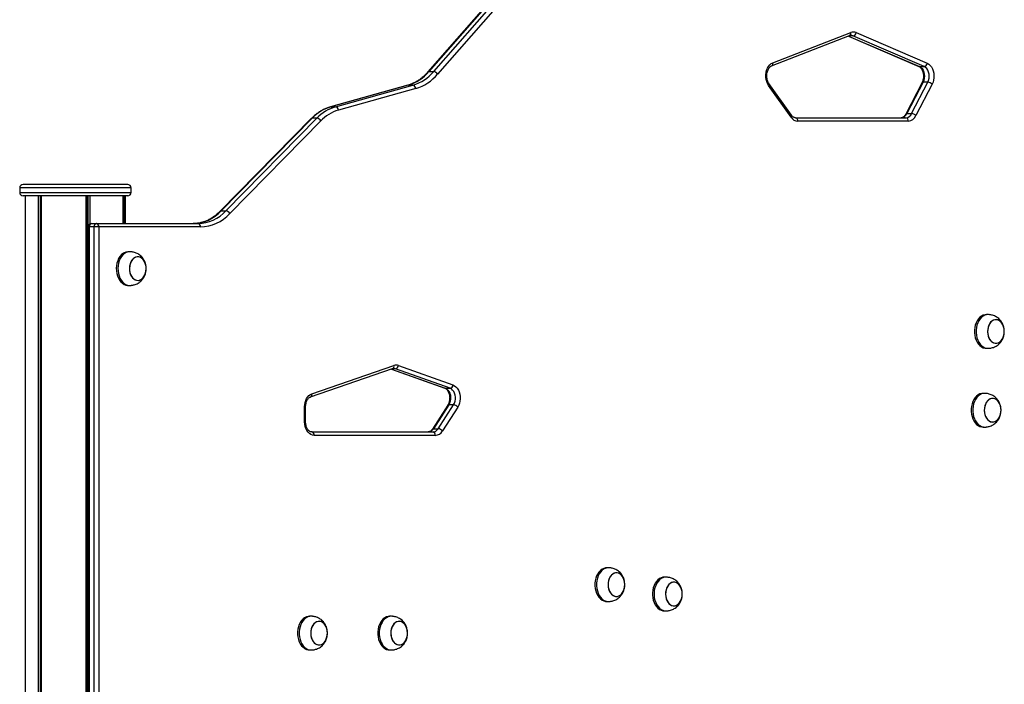
# Model space of a CAD drawing. Units: millimetres. Extents: x 986 to 9429, y 939 to 13262.
# Drawn here: x 2832 to 3707, y 12168 to 12759 of the extents above; entities that cross this region are included whole.
import ezdxf

# ---------------------------------------------------------------- set-up
doc = ezdxf.new("R2010")
doc.units = ezdxf.units.MM
doc.header["$LTSCALE"] = 200

msp = doc.modelspace()

# ---------------------------------------------------------------- linework, layer by layer
at = {"color": 7, "linetype": 'Continuous', "lineweight": 25}
for p, q in [((3256.68, 12782.59), (3194.97, 12712.19)), ((3257.61, 12782.95), (3195.89, 12712.55)), ((3200.14, 12712.55), (3261.85, 12782.95)), ((3265.3, 12780.61), (3203.59, 12710.21)), ((3501.6, 12720.28), (3570.87, 12747.24)), ((3575.59, 12747.15), (3638.91, 12719.85)), ((3500.56, 12717.49), (3569.84, 12744.45)), ((3568.83, 12744.06), (3631.36, 12717.1)), ((3636.17, 12716.98), (3572.86, 12744.28)), ((3195.89, 12712.55), (3200.14, 12712.55)), ((3631.93, 12716.98), (3636.17, 12716.98)), ((3518.15, 12673.71), (3498.18, 12701.96)), ((3634.26, 12702.67), (3619.83, 12674.76)), ((3635.21, 12703.06), (3620.78, 12675.15)), ((3625.02, 12675.15), (3639.46, 12703.06)), ((3639.46, 12703.06), (3635.21, 12703.06)), ((3177.06, 12700.33), (3108.23, 12681.15)), ((3177.46, 12700.38), (3108.62, 12681.21)), ((3112.86, 12681.21), (3181.7, 12700.38)), ((3184.23, 12697.44), (3115.4, 12678.26)), ((3181.7, 12700.38), (3177.46, 12700.38)), ((3517.82, 12671.98), (3497.85, 12700.23)), ((3643.29, 12701.29), (3628.86, 12673.38)), ((3108.62, 12681.21), (3112.86, 12681.21)), ((3091.15, 12670.71), (3010.26, 12588.43)), ((3092.05, 12671.05), (3011.16, 12588.76)), ((3015.4, 12588.76), (3096.29, 12671.05)), ((3099.65, 12668.61), (3018.76, 12586.33)), ((3096.29, 12671.05), (3092.05, 12671.05)), ((3521.7, 12671.47), (3619.89, 12671.47)), ((3622.01, 12668.47), (3523.82, 12668.47)), ((3620.78, 12675.15), (3625.02, 12675.15)), ((2832.04, 12609.09), (2832.04, 12605.09)), ((2928.04, 12612.09), (2835.04, 12612.09)), ((2931.04, 12605.09), (2931.04, 12609.09)), ((2928.04, 12602.09), (2835.04, 12602.09)), ((2837.04, 12602.09), (2837.04, 11084.09)), ((2923.9, 12577.47), (2923.9, 12602.09)), ((2926.04, 12577.47), (2926.04, 12602.09)), ((3011.16, 12588.76), (3015.4, 12588.76)), ((2893.04, 12574.47), (2893.04, 11097.09)), ((2898.16, 12574.47), (2893.92, 12574.47)), ((2893.92, 12574.47), (2893.92, 11097.09)), ((2896.04, 12577.47), (2900.28, 12577.47)), ((2898.16, 11097.09), (2898.16, 12574.47)), ((2902.4, 12574.47), (2898.16, 12574.47)), ((2900.28, 12577.47), (2990.63, 12577.47)), ((2902.4, 12574.47), (2902.4, 11097.09)), ((2992.75, 12574.47), (2902.4, 12574.47)), ((2929.98, 12552.47), (2928.57, 12552.47)), ((2928.57, 12522.47), (2929.98, 12522.47)), ((3692.9, 12496.62), (3691.48, 12496.62)), ((3691.48, 12466.62), (3692.9, 12466.62)), ((3090.67, 12423.44), (3163.6, 12448.56)), ((3091.82, 12426.28), (3164.74, 12451.4)), ((3162.49, 12448.18), (3209.9, 12431.26)), ((3214.63, 12431.17), (3166.19, 12448.47)), ((3168.83, 12451.38), (3217.27, 12434.08)), ((3210.39, 12431.17), (3214.63, 12431.17)), ((3690, 12426.62), (3688.58, 12426.62)), ((3085.34, 12401.28), (3085.34, 12414.62)), ((3086.22, 12401.28), (3086.22, 12414.62)), ((3212.58, 12415.98), (3198.92, 12394.82)), ((3213.53, 12416.38), (3199.88, 12395.22)), ((3204.12, 12395.22), (3217.78, 12416.38)), ((3221.46, 12414.36), (3207.81, 12393.19)), ((3217.78, 12416.38), (3213.53, 12416.38)), ((3688.58, 12396.62), (3690, 12396.62)), ((3091.7, 12392.28), (3199.42, 12392.28)), ((3201.54, 12389.28), (3093.82, 12389.28)), ((3199.88, 12395.22), (3204.12, 12395.22)), ((3355.51, 12271.66), (3354.09, 12271.66)), ((3406.6, 12263.3), (3405.19, 12263.3)), ((3354.09, 12241.66), (3355.51, 12241.66)), ((3405.19, 12233.3), (3406.6, 12233.3)), ((3091.14, 12228.57), (3089.72, 12228.57)), ((3162.36, 12228.57), (3160.94, 12228.57)), ((3089.72, 12198.57), (3091.14, 12198.57)), ((3160.94, 12198.57), (3162.36, 12198.57))]:
    msp.add_line(p, q, dxfattribs=at)
at = {"color": 8, "linetype": 'Continuous', "lineweight": 25}
for p, q in [((3568.99, 12744.12), (3631.93, 12716.98)), ((3572.86, 12744.28), (3569.41, 12744.28)), ((3177.46, 12700.38), (3177.06, 12700.33)), ((3108.62, 12681.21), (3108.23, 12681.15)), ((2931.04, 12609.09), (2832.04, 12609.09)), ((2832.04, 12605.09), (2931.04, 12605.09)), ((2848.53, 12602.09), (2848.53, 11084.09)), ((2848.66, 12602.09), (2848.66, 11084.09)), ((2850.5, 12602.09), (2850.5, 11084.09)), ((2850.69, 12602.09), (2850.69, 11084.09)), ((2851.1, 12602.09), (2851.1, 11084.09)), ((2851.18, 12602.09), (2851.18, 11084.09)), ((2890.88, 12602.09), (2890.88, 11084.09)), ((2891, 12602.09), (2891, 11084.09)), ((2892.31, 12602.09), (2892.31, 11084.09)), ((2892.57, 12602.09), (2892.57, 11084.09)), ((2894.38, 12602.09), (2894.38, 12576.97)), ((2894.53, 12602.09), (2894.53, 12577.06)), ((2923.89, 12602.09), (2923.89, 12577.47)), ((2924.82, 12602.09), (2924.82, 12577.47)), ((2924.9, 12602.09), (2924.9, 12577.47)), ((2893.92, 12574.47), (2893.04, 12574.47)), ((3162.62, 12448.23), (3210.39, 12431.17)), ((3166.19, 12448.47), (3163.32, 12448.47)), ((3085.34, 12414.62), (3086.22, 12414.62)), ((3085.34, 12401.28), (3086.22, 12401.28))]:
    msp.add_line(p, q, dxfattribs=at)
at = {"color": 7, "linetype": 'Continuous', "lineweight": 25, "flags": 128}
for points in [[(3497.85, 12700.23), (3496.9, 12701.82), (3496.16, 12703.63), (3495.65, 12705.59), (3495.4, 12707.64), (3495.39, 12709.73), (3495.64, 12711.78), (3496.14, 12713.74), (3496.87, 12715.55), (3497.82, 12717.16), (3498.94, 12718.5), (3500.21, 12719.56), (3501.6, 12720.28)], [(3638.91, 12719.85), (3640.28, 12719.08), (3641.52, 12717.98), (3642.62, 12716.6), (3643.53, 12714.97), (3644.23, 12713.14), (3644.69, 12711.17), (3644.91, 12709.11), (3644.87, 12707.04), (3644.58, 12705), (3644.05, 12703.06), (3643.29, 12701.29)], [(3631.93, 12716.98), (3633.17, 12716.24), (3634.27, 12715.14), (3635.18, 12713.74), (3635.87, 12712.1), (3636.29, 12710.3), (3636.44, 12708.41), (3636.3, 12706.52), (3635.89, 12704.71), (3635.21, 12703.06)], [(3639.46, 12703.06), (3640.13, 12704.71), (3640.55, 12706.52), (3640.68, 12708.41), (3640.54, 12710.3), (3640.11, 12712.1), (3639.43, 12713.74), (3638.51, 12715.14), (3637.41, 12716.24), (3636.17, 12716.98)], [(2921.07, 12548.08), (2920.01, 12546.33), (2919.15, 12544.38), (2918.52, 12542.27), (2918.12, 12540.04), (2917.96, 12537.76), (2918.05, 12535.46), (2918.39, 12533.22), (2918.97, 12531.07), (2919.78, 12529.08), (2920.78, 12527.28), (2921.98, 12525.72), (2923.32, 12524.43), (2924.79, 12523.45), (2926.35, 12522.8), (2927.96, 12522.49), (2928.57, 12522.47)], [(2922.48, 12548.08), (2921.42, 12546.33), (2920.57, 12544.38), (2919.93, 12542.27), (2919.53, 12540.04), (2919.38, 12537.76), (2919.47, 12535.46), (2919.81, 12533.22), (2920.39, 12531.07), (2921.19, 12529.08), (2922.2, 12527.28), (2923.39, 12525.72), (2924.74, 12524.43), (2926.2, 12523.45), (2927.76, 12522.8), (2929.37, 12522.49), (2930.76, 12522.51)], [(2931.8, 12544.89), (2930.93, 12543.4), (2930.26, 12541.71), (2929.82, 12539.87), (2929.63, 12537.95), (2929.7, 12536.02), (2930.01, 12534.13), (2930.57, 12532.36), (2931.34, 12530.76), (2932.31, 12529.39), (2933.44, 12528.3), (2934.69, 12527.51), (2936.03, 12527.07), (2937.39, 12526.98), (2938.75, 12527.25), (2940.05, 12527.86), (2941.25, 12528.81), (2942.3, 12530.05), (2943.18, 12531.54), (2943.84, 12533.23), (2944.28, 12535.07), (2944.47, 12536.98), (2944.4, 12538.92), (2944.09, 12540.81), (2943.54, 12542.58), (2942.76, 12544.18), (2941.79, 12545.55), (2940.66, 12546.64), (2939.41, 12547.43), (2938.08, 12547.87), (2936.71, 12547.96), (2935.35, 12547.69), (2934.05, 12547.08), (2932.86, 12546.13), (2931.8, 12544.89)], [(2932.51, 12529.16), (2933.67, 12528.12), (2934.94, 12527.4), (2936.29, 12527.03), (2937.66, 12527), (2939.01, 12527.34), (2940.29, 12528.02), (2941.46, 12529.02), (2942.48, 12530.31), (2943.32, 12531.85), (2943.95, 12533.57), (2944.33, 12535.43), (2944.48, 12537.36), (2944.36, 12539.29), (2944, 12541.16), (2943.41, 12542.9), (2942.59, 12544.46), (2941.59, 12545.78), (2940.43, 12546.82), (2939.16, 12547.54), (2937.82, 12547.91), (2936.44, 12547.93), (2935.1, 12547.6), (2933.81, 12546.92), (2932.64, 12545.92), (2931.62, 12544.63), (2930.78, 12543.09), (2930.16, 12541.37), (2929.77, 12539.51), (2929.63, 12537.58), (2929.74, 12535.65), (2930.1, 12533.78), (2930.7, 12532.04), (2931.51, 12530.48), (2932.51, 12529.16)], [(3691.48, 12496.62), (3690.27, 12496.52), (3688.67, 12496.08), (3687.14, 12495.3), (3685.72, 12494.21), (3684.43, 12492.82), (3683.3, 12491.16), (3682.37, 12489.28), (3681.65, 12487.22), (3681.16, 12485.03), (3680.91, 12482.77), (3680.91, 12480.47), (3681.16, 12478.2), (3681.65, 12476.01), (3682.37, 12473.95), (3683.3, 12472.07), (3684.43, 12470.42), (3685.72, 12469.03), (3687.14, 12467.93), (3688.67, 12467.15), (3690.27, 12466.72), (3691.48, 12466.62)], [(3693.68, 12496.58), (3693.3, 12496.61), (3691.68, 12496.52), (3690.09, 12496.08), (3688.56, 12495.3), (3687.13, 12494.21), (3685.84, 12492.82), (3684.72, 12491.16), (3683.78, 12489.28), (3683.06, 12487.22), (3682.57, 12485.03), (3682.32, 12482.77), (3682.32, 12480.47), (3682.57, 12478.2), (3683.06, 12476.01), (3683.78, 12473.95), (3684.72, 12472.07), (3685.84, 12470.42), (3687.13, 12469.03), (3688.56, 12467.93), (3690.09, 12467.15), (3691.68, 12466.72), (3693.3, 12466.63), (3693.68, 12466.66)], [(3707.39, 12481.62), (3707.27, 12483.55), (3706.89, 12485.41), (3706.28, 12487.14), (3705.46, 12488.69), (3704.44, 12490), (3703.28, 12491.02), (3702, 12491.72), (3700.65, 12492.07), (3699.28, 12492.07), (3697.94, 12491.72), (3696.66, 12491.02), (3695.49, 12490), (3694.48, 12488.69), (3693.66, 12487.14), (3693.05, 12485.41), (3692.67, 12483.55), (3692.54, 12481.62), (3692.67, 12479.69), (3693.05, 12477.82), (3693.66, 12476.09), (3694.48, 12474.54), (3695.49, 12473.24), (3696.66, 12472.22), (3697.94, 12471.52), (3699.28, 12471.16), (3700.65, 12471.16), (3702, 12471.52), (3703.28, 12472.22), (3704.44, 12473.24), (3705.46, 12474.54), (3706.28, 12476.09), (3706.89, 12477.82), (3707.27, 12479.69), (3707.39, 12481.62)], [(3699.02, 12492.03), (3697.68, 12491.61), (3696.43, 12490.84), (3695.29, 12489.77), (3694.31, 12488.41), (3693.52, 12486.82), (3692.95, 12485.06), (3692.63, 12483.18), (3692.55, 12481.24), (3692.72, 12479.32), (3693.15, 12477.48), (3693.8, 12475.78), (3694.66, 12474.27), (3695.71, 12473.02), (3696.9, 12472.06), (3698.19, 12471.42), (3699.55, 12471.13), (3700.92, 12471.2), (3702.25, 12471.63), (3703.51, 12472.39), (3704.65, 12473.47), (3705.63, 12474.82), (3706.42, 12476.41), (3706.98, 12478.17), (3707.31, 12480.06), (3707.39, 12481.99), (3707.21, 12483.91), (3706.79, 12485.76), (3706.14, 12487.46), (3705.27, 12488.96), (3704.23, 12490.22), (3703.04, 12491.18), (3701.75, 12491.81), (3700.39, 12492.1), (3699.02, 12492.03)], [(3210.39, 12431.17), (3211.62, 12430.54), (3212.73, 12429.56), (3213.68, 12428.28), (3214.42, 12426.75), (3214.93, 12425.04), (3215.17, 12423.21), (3215.15, 12421.36), (3214.86, 12419.55), (3214.31, 12417.87), (3213.53, 12416.38)], [(3217.78, 12416.38), (3218.55, 12417.87), (3219.1, 12419.55), (3219.39, 12421.36), (3219.42, 12423.21), (3219.17, 12425.04), (3218.67, 12426.75), (3217.92, 12428.28), (3216.98, 12429.56), (3215.86, 12430.54), (3214.63, 12431.17)], [(3217.27, 12434.08), (3218.65, 12433.41), (3219.93, 12432.41), (3221.06, 12431.12), (3222.02, 12429.57), (3222.78, 12427.81), (3223.32, 12425.9), (3223.62, 12423.88), (3223.67, 12421.82), (3223.47, 12419.78), (3223.03, 12417.82), (3222.35, 12415.99), (3221.46, 12414.36)], [(3085.34, 12414.62), (3085.46, 12416.6), (3085.81, 12418.54), (3086.38, 12420.36), (3087.15, 12422.03), (3088.11, 12423.49), (3089.23, 12424.71), (3090.48, 12425.64), (3091.82, 12426.28)], [(3688.58, 12426.62), (3687.37, 12426.52), (3685.77, 12426.08), (3684.25, 12425.3), (3682.82, 12424.21), (3681.53, 12422.82), (3680.4, 12421.16), (3679.47, 12419.28), (3678.75, 12417.22), (3678.26, 12415.03), (3678.01, 12412.77), (3678.01, 12410.47), (3678.26, 12408.2), (3678.75, 12406.01), (3679.47, 12403.95), (3680.4, 12402.07), (3681.53, 12400.42), (3682.82, 12399.03), (3684.25, 12397.93), (3685.77, 12397.15), (3687.37, 12396.72), (3688.58, 12396.62)], [(3690.78, 12426.58), (3690.41, 12426.61), (3688.78, 12426.52), (3687.19, 12426.08), (3685.66, 12425.3), (3684.23, 12424.21), (3682.94, 12422.82), (3681.82, 12421.16), (3680.88, 12419.28), (3680.16, 12417.22), (3679.67, 12415.03), (3679.42, 12412.77), (3679.42, 12410.47), (3679.67, 12408.2), (3680.16, 12406.01), (3680.88, 12403.95), (3681.82, 12402.07), (3682.94, 12400.42), (3684.23, 12399.03), (3685.66, 12397.93), (3687.19, 12397.15), (3688.78, 12396.72), (3690.41, 12396.63), (3690.78, 12396.66)], [(3696.12, 12422.03), (3694.79, 12421.61), (3693.53, 12420.84), (3692.39, 12419.77), (3691.41, 12418.41), (3690.62, 12416.82), (3690.06, 12415.06), (3689.73, 12413.18), (3689.65, 12411.24), (3689.82, 12409.32), (3690.25, 12407.48), (3690.9, 12405.78), (3691.76, 12404.27), (3692.81, 12403.02), (3694, 12402.06), (3695.29, 12401.42), (3696.65, 12401.13), (3698.02, 12401.2), (3699.35, 12401.63), (3700.61, 12402.39), (3701.75, 12403.47), (3702.73, 12404.82), (3703.52, 12406.41), (3704.08, 12408.17), (3704.41, 12410.06), (3704.49, 12411.99), (3704.32, 12413.91), (3703.89, 12415.76), (3703.24, 12417.46), (3702.38, 12418.96), (3701.33, 12420.22), (3700.14, 12421.18), (3698.85, 12421.81), (3697.49, 12422.1), (3696.12, 12422.03)], [(3704.49, 12411.62), (3704.37, 12413.55), (3703.99, 12415.41), (3703.38, 12417.14), (3702.56, 12418.69), (3701.54, 12420), (3700.38, 12421.02), (3699.1, 12421.72), (3697.76, 12422.07), (3696.38, 12422.07), (3695.04, 12421.72), (3693.76, 12421.02), (3692.6, 12420), (3691.58, 12418.69), (3690.76, 12417.14), (3690.15, 12415.41), (3689.77, 12413.55), (3689.65, 12411.62), (3689.77, 12409.69), (3690.15, 12407.82), (3690.76, 12406.09), (3691.58, 12404.54), (3692.6, 12403.24), (3693.76, 12402.22), (3695.04, 12401.52), (3696.38, 12401.16), (3697.76, 12401.16), (3699.1, 12401.52), (3700.38, 12402.22), (3701.54, 12403.24), (3702.56, 12404.54), (3703.38, 12406.09), (3703.99, 12407.82), (3704.37, 12409.69), (3704.49, 12411.62)], [(3093.82, 12389.28), (3092.35, 12389.46), (3090.92, 12390.01), (3089.58, 12390.89), (3088.37, 12392.09), (3087.32, 12393.57), (3086.48, 12395.28), (3085.85, 12397.18), (3085.47, 12399.2), (3085.34, 12401.28)], [(3354.09, 12271.66), (3352.87, 12271.56), (3351.28, 12271.12), (3349.75, 12270.35), (3348.33, 12269.25), (3347.03, 12267.86), (3345.91, 12266.2), (3344.97, 12264.32), (3344.25, 12262.27), (3343.76, 12260.08), (3343.52, 12257.81), (3343.52, 12255.51), (3343.76, 12253.24), (3344.25, 12251.05), (3344.97, 12248.99), (3345.91, 12247.12), (3347.03, 12245.46), (3348.33, 12244.07), (3349.75, 12242.97), (3351.28, 12242.19), (3352.87, 12241.76), (3354.09, 12241.66)], [(3356.29, 12271.62), (3355.91, 12271.65), (3354.29, 12271.56), (3352.69, 12271.12), (3351.17, 12270.35), (3349.74, 12269.25), (3348.45, 12267.86), (3347.32, 12266.2), (3346.39, 12264.32), (3345.67, 12262.27), (3345.18, 12260.08), (3344.93, 12257.81), (3344.93, 12255.51), (3345.18, 12253.24), (3345.67, 12251.05), (3346.39, 12248.99), (3347.32, 12247.12), (3348.45, 12245.46), (3349.74, 12244.07), (3351.17, 12242.97), (3352.69, 12242.19), (3354.29, 12241.76), (3355.91, 12241.67), (3356.29, 12241.7)], [(3370, 12256.66), (3369.87, 12258.59), (3369.5, 12260.45), (3368.89, 12262.19), (3368.06, 12263.73), (3367.05, 12265.04), (3365.89, 12266.06), (3364.61, 12266.76), (3363.26, 12267.11), (3361.89, 12267.11), (3360.54, 12266.76), (3359.27, 12266.06), (3358.1, 12265.04), (3357.09, 12263.73), (3356.26, 12262.19), (3355.65, 12260.45), (3355.28, 12258.59), (3355.15, 12256.66), (3355.28, 12254.73), (3355.65, 12252.87), (3356.26, 12251.13), (3357.09, 12249.58), (3358.1, 12248.28), (3359.27, 12247.26), (3360.54, 12246.56), (3361.89, 12246.2), (3363.26, 12246.2), (3364.61, 12246.56), (3365.89, 12247.26), (3367.05, 12248.28), (3368.06, 12249.58), (3368.89, 12251.13), (3369.5, 12252.87), (3369.87, 12254.73), (3370, 12256.66)], [(3361.63, 12267.07), (3360.29, 12266.65), (3359.03, 12265.89), (3357.89, 12264.81), (3356.92, 12263.45), (3356.13, 12261.87), (3355.56, 12260.1), (3355.23, 12258.22), (3355.16, 12256.29), (3355.33, 12254.36), (3355.75, 12252.52), (3356.41, 12250.82), (3357.27, 12249.31), (3358.32, 12248.06), (3359.51, 12247.1), (3360.8, 12246.46), (3362.15, 12246.18), (3363.52, 12246.24), (3364.86, 12246.67), (3366.12, 12247.43), (3367.26, 12248.51), (3368.24, 12249.87), (3369.02, 12251.45), (3369.59, 12253.22), (3369.92, 12255.1), (3370, 12257.03), (3369.82, 12258.95), (3369.4, 12260.8), (3368.75, 12262.5), (3367.88, 12264), (3366.84, 12265.26), (3365.65, 12266.22), (3364.35, 12266.85), (3363, 12267.14), (3361.63, 12267.07)], [(3405.19, 12263.3), (3403.97, 12263.21), (3402.38, 12262.77), (3400.85, 12261.99), (3399.42, 12260.89), (3398.13, 12259.5), (3397, 12257.85), (3396.07, 12255.97), (3395.35, 12253.91), (3394.86, 12251.72), (3394.61, 12249.45), (3394.61, 12247.16), (3394.86, 12244.89), (3395.35, 12242.7), (3396.07, 12240.64), (3397, 12238.76), (3398.13, 12237.11), (3399.42, 12235.71), (3400.85, 12234.62), (3402.38, 12233.84), (3403.97, 12233.4), (3405.19, 12233.3)], [(3407.38, 12263.26), (3407.01, 12263.29), (3405.38, 12263.21), (3403.79, 12262.77), (3402.26, 12261.99), (3400.84, 12260.89), (3399.54, 12259.5), (3398.42, 12257.85), (3397.48, 12255.97), (3396.76, 12253.91), (3396.27, 12251.72), (3396.03, 12249.45), (3396.03, 12247.16), (3396.27, 12244.89), (3396.76, 12242.7), (3397.48, 12240.64), (3398.42, 12238.76), (3399.54, 12237.11), (3400.84, 12235.71), (3402.26, 12234.62), (3403.79, 12233.84), (3405.38, 12233.4), (3407.01, 12233.32), (3407.39, 12233.35)], [(3412.72, 12258.72), (3411.39, 12258.3), (3410.13, 12257.53), (3408.99, 12256.45), (3408.01, 12255.1), (3407.22, 12253.51), (3406.66, 12251.75), (3406.33, 12249.87), (3406.25, 12247.93), (3406.43, 12246.01), (3406.85, 12244.17), (3407.5, 12242.46), (3408.37, 12240.96), (3409.41, 12239.71), (3410.6, 12238.74), (3411.89, 12238.11), (3413.25, 12237.82), (3414.62, 12237.89), (3415.96, 12238.31), (3417.22, 12239.08), (3418.35, 12240.16), (3419.33, 12241.51), (3420.12, 12243.1), (3420.69, 12244.86), (3421.01, 12246.74), (3421.09, 12248.68), (3420.92, 12250.6), (3420.49, 12252.44), (3419.84, 12254.15), (3418.98, 12255.65), (3417.93, 12256.9), (3416.74, 12257.86), (3415.45, 12258.5), (3414.09, 12258.79), (3412.72, 12258.72)], [(3421.1, 12248.3), (3420.97, 12250.23), (3420.59, 12252.1), (3419.98, 12253.83), (3419.16, 12255.38), (3418.15, 12256.68), (3416.98, 12257.7), (3415.7, 12258.4), (3414.36, 12258.76), (3412.99, 12258.76), (3411.64, 12258.4), (3410.36, 12257.7), (3409.2, 12256.68), (3408.18, 12255.38), (3407.36, 12253.83), (3406.75, 12252.1), (3406.37, 12250.23), (3406.25, 12248.3), (3406.37, 12246.38), (3406.75, 12244.51), (3407.36, 12242.78), (3408.18, 12241.23), (3409.2, 12239.93), (3410.36, 12238.91), (3411.64, 12238.21), (3412.99, 12237.85), (3414.36, 12237.85), (3415.7, 12238.21), (3416.98, 12238.91), (3418.15, 12239.93), (3419.16, 12241.23), (3419.98, 12242.78), (3420.59, 12244.51), (3420.97, 12246.38), (3421.1, 12248.3)], [(3089.72, 12228.57), (3088.51, 12228.47), (3086.91, 12228.04), (3085.38, 12227.26), (3083.96, 12226.16), (3082.67, 12224.77), (3081.54, 12223.12), (3080.61, 12221.24), (3079.89, 12219.18), (3079.4, 12216.99), (3079.15, 12214.72), (3079.15, 12212.43), (3079.4, 12210.16), (3079.89, 12207.97), (3080.61, 12205.91), (3081.54, 12204.03), (3082.67, 12202.38), (3083.96, 12200.98), (3085.38, 12199.89), (3086.91, 12199.11), (3088.51, 12198.67), (3089.72, 12198.57)], [(3091.92, 12228.53), (3091.54, 12228.56), (3089.92, 12228.47), (3088.33, 12228.04), (3086.8, 12227.26), (3085.37, 12226.16), (3084.08, 12224.77), (3082.95, 12223.12), (3082.02, 12221.24), (3081.3, 12219.18), (3080.81, 12216.99), (3080.56, 12214.72), (3080.56, 12212.43), (3080.81, 12210.16), (3081.3, 12207.97), (3082.02, 12205.91), (3082.95, 12204.03), (3084.08, 12202.38), (3085.37, 12200.98), (3086.8, 12199.89), (3088.33, 12199.11), (3089.92, 12198.67), (3091.54, 12198.58), (3091.92, 12198.61)], [(3105.63, 12213.57), (3105.51, 12215.5), (3105.13, 12217.37), (3104.52, 12219.1), (3103.69, 12220.65), (3102.68, 12221.95), (3101.52, 12222.97), (3100.24, 12223.67), (3098.89, 12224.03), (3097.52, 12224.03), (3096.18, 12223.67), (3094.9, 12222.97), (3093.73, 12221.95), (3092.72, 12220.65), (3091.9, 12219.1), (3091.28, 12217.37), (3090.91, 12215.5), (3090.78, 12213.57), (3090.91, 12211.64), (3091.28, 12209.78), (3091.9, 12208.05), (3092.72, 12206.5), (3093.73, 12205.19), (3094.9, 12204.17), (3096.18, 12203.47), (3097.52, 12203.12), (3098.89, 12203.12), (3100.24, 12203.47), (3101.52, 12204.17), (3102.68, 12205.19), (3103.69, 12206.5), (3104.52, 12208.05), (3105.13, 12209.78), (3105.51, 12211.64), (3105.63, 12213.57)], [(3097.26, 12223.99), (3095.92, 12223.56), (3094.66, 12222.8), (3093.53, 12221.72), (3092.55, 12220.37), (3091.76, 12218.78), (3091.19, 12217.02), (3090.87, 12215.13), (3090.79, 12213.2), (3090.96, 12211.28), (3091.38, 12209.43), (3092.04, 12207.73), (3092.9, 12206.23), (3093.95, 12204.97), (3095.14, 12204.01), (3096.43, 12203.38), (3097.79, 12203.09), (3099.16, 12203.16), (3100.49, 12203.58), (3101.75, 12204.35), (3102.89, 12205.42), (3103.87, 12206.78), (3104.66, 12208.37), (3105.22, 12210.13), (3105.55, 12212.01), (3105.63, 12213.95), (3105.45, 12215.87), (3105.03, 12217.71), (3104.38, 12219.42), (3103.51, 12220.92), (3102.47, 12222.17), (3101.28, 12223.13), (3099.98, 12223.77), (3098.63, 12224.06), (3097.26, 12223.99)], [(3160.94, 12228.57), (3159.73, 12228.47), (3158.13, 12228.04), (3156.61, 12227.26), (3155.18, 12226.16), (3153.89, 12224.77), (3152.76, 12223.12), (3151.83, 12221.24), (3151.11, 12219.18), (3150.62, 12216.99), (3150.37, 12214.72), (3150.37, 12212.43), (3150.62, 12210.16), (3151.11, 12207.97), (3151.83, 12205.91), (3152.76, 12204.03), (3153.89, 12202.38), (3155.18, 12200.98), (3156.61, 12199.89), (3158.13, 12199.11), (3159.73, 12198.67), (3160.94, 12198.57)], [(3163.14, 12228.53), (3162.76, 12228.56), (3161.14, 12228.47), (3159.55, 12228.04), (3158.02, 12227.26), (3156.59, 12226.16), (3155.3, 12224.77), (3154.18, 12223.12), (3153.24, 12221.24), (3152.52, 12219.18), (3152.03, 12216.99), (3151.78, 12214.72), (3151.78, 12212.43), (3152.03, 12210.16), (3152.52, 12207.97), (3153.24, 12205.91), (3154.18, 12204.03), (3155.3, 12202.38), (3156.59, 12200.98), (3158.02, 12199.89), (3159.55, 12199.11), (3161.14, 12198.67), (3162.76, 12198.58), (3163.14, 12198.61)], [(3168.48, 12223.99), (3167.15, 12223.56), (3165.89, 12222.8), (3164.75, 12221.72), (3163.77, 12220.37), (3162.98, 12218.78), (3162.42, 12217.02), (3162.09, 12215.13), (3162.01, 12213.2), (3162.18, 12211.28), (3162.61, 12209.43), (3163.26, 12207.73), (3164.12, 12206.23), (3165.17, 12204.97), (3166.36, 12204.01), (3167.65, 12203.38), (3169.01, 12203.09), (3170.38, 12203.16), (3171.71, 12203.58), (3172.97, 12204.35), (3174.11, 12205.42), (3175.09, 12206.78), (3175.88, 12208.37), (3176.44, 12210.13), (3176.77, 12212.01), (3176.85, 12213.95), (3176.67, 12215.87), (3176.25, 12217.71), (3175.6, 12219.42), (3174.74, 12220.92), (3173.69, 12222.17), (3172.5, 12223.13), (3171.21, 12223.77), (3169.85, 12224.06), (3168.48, 12223.99)], [(3176.85, 12213.57), (3176.73, 12215.5), (3176.35, 12217.37), (3175.74, 12219.1), (3174.92, 12220.65), (3173.9, 12221.95), (3172.74, 12222.97), (3171.46, 12223.67), (3170.11, 12224.03), (3168.74, 12224.03), (3167.4, 12223.67), (3166.12, 12222.97), (3164.96, 12221.95), (3163.94, 12220.65), (3163.12, 12219.1), (3162.51, 12217.37), (3162.13, 12215.5), (3162.01, 12213.57), (3162.13, 12211.64), (3162.51, 12209.78), (3163.12, 12208.05), (3163.94, 12206.5), (3164.96, 12205.19), (3166.12, 12204.17), (3167.4, 12203.47), (3168.74, 12203.12), (3170.11, 12203.12), (3171.46, 12203.47), (3172.74, 12204.17), (3173.9, 12205.19), (3174.92, 12206.5), (3175.74, 12208.05), (3176.35, 12209.78), (3176.73, 12211.64), (3176.85, 12213.57)]]:
    msp.add_lwpolyline(points, dxfattribs=at)
at = {"color": 8, "linetype": 'Continuous', "lineweight": 25, "flags": 128}
for points in [[(3631.93, 12716.98), (3631.53, 12717.04), (3631.36, 12717.1)], [(3210.39, 12431.17), (3209.99, 12431.23), (3209.9, 12431.26)]]:
    msp.add_lwpolyline(points, dxfattribs=at)
at = {"color": 8, "linetype": 'Continuous', "lineweight": 25}
for centre, radius, start, end in [((3568.72, 12746.45), 2.29, 299.07551, 20.35955), ((3570.99, 12740.03), 4.65, 66.32664, 91.15808), ((3499.44, 12719.49), 2.3, 299.78061, 20.27325), ((3195.82, 12711.37), 1.18, 86.36764, 135.7848), ((3496.76, 12701.33), 1.55, 314.59713, 23.62419), ((3635.05, 12702.1), 0.975, 80.51625, 144.31757), ((3091.98, 12669.83), 1.21, 86.97889, 133.52704), ((3516.74, 12673.08), 1.55, 314.52315, 24.01953), ((3620.62, 12674.19), 0.978, 80.57919, 143.79782), ((3011.09, 12587.55), 1.22, 86.97558, 133.34796), ((3162.53, 12450.64), 2.33, 297.10899, 18.95478), ((3164.62, 12444.14), 4.6, 70.13522, 90.87231), ((3089.6, 12425.52), 2.34, 297.87857, 18.85541), ((3213.4, 12415.35), 1.04, 82.69831, 142.3613), ((3199.74, 12394.18), 1.04, 82.77663, 141.72422)]:
    msp.add_arc(centre, radius, start, end, dxfattribs=at)
at = {"color": 7, "linetype": 'Continuous', "lineweight": 25}
for centre, radius, start, end in [((3573.12, 12741.54), 6.14, 66.24511, 111.53825), ((3572.26, 12747.59), 3.36, 280.13344, 352.51561), ((3635.58, 12720.29), 3.36, 280.13244, 352.51661), ((3166.28, 12737.37), 38.64, 286.81139, 320.03588), ((3170.52, 12737.37), 38.64, 286.8116, 320.03566), ((3199.59, 12708.02), 4.57, 28.77501, 83.09048), ((3172.5, 12736.27), 40.57, 286.81155, 320.03594), ((3638.98, 12696.99), 6.09, 44.91199, 85.49706), ((3181.12, 12697.32), 3.11, 2.14306, 79.24501), ((3119.32, 12645.16), 37.6, 106.52766, 136.49088), ((3123.56, 12645.16), 37.6, 106.52766, 136.49088), ((3125.56, 12644.02), 35.72, 106.52772, 136.49129), ((3112.28, 12678.15), 3.11, 2.13403, 79.25634), ((3095.73, 12666.74), 4.35, 25.54942, 82.57928), ((3524.19, 12675.97), 7.51, 212.07351, 267.20547), ((3521.17, 12668.84), 2.68, 351.95279, 78.57798), ((3615.19, 12677.52), 6.07, 274.25247, 337.08559), ((3619.44, 12677.52), 6.07, 274.25296, 337.0851), ((3619.36, 12668.84), 2.68, 351.95163, 78.57914), ((3621.41, 12676.53), 8.09, 274.2494, 337.08853), ((3624.55, 12669.09), 6.09, 44.91199, 85.49706), ((2835.04, 12609.09), 3, 90, 180), ((2928.04, 12609.09), 3, 0, 90), ((2835.04, 12605.09), 3, 180, 270), ((2928.04, 12605.09), 3, 270, 0), ((2985.43, 12612.39), 34.93, 271.56454, 317.44188), ((2989.67, 12612.39), 34.93, 271.56454, 317.44188), ((3014.84, 12584.45), 4.35, 25.55766, 82.57371), ((2991.75, 12611.13), 36.67, 271.56449, 317.4421), ((2896.04, 12574.47), 3, 90, 180), ((2896.57, 12574.84), 2.68, 101.42273, 188.05167), ((2900.81, 12574.84), 2.68, 101.42418, 188.04415), ((2899.75, 12574.84), 2.68, 351.94833, 78.57727), ((2990.1, 12574.84), 2.68, 351.95065, 78.57495), ((2928.96, 12543.19), 9.28, 92.44703, 148.2749), ((2930.27, 12543.31), 9.13, 86.91804, 148.5383), ((3166.75, 12445.64), 6.1, 70.10615, 109.21841), ((3165.6, 12451.65), 3.24, 280.44515, 355.08419), ((3214.04, 12434.36), 3.24, 280.44699, 355.08984), ((3217.27, 12411.08), 5.33, 38.01118, 84.51364), ((3091.17, 12389.66), 2.68, 351.95344, 78.57823), ((3194.85, 12398.03), 5.76, 273.20561, 330.72153), ((3199.1, 12398.03), 5.76, 273.20423, 330.7216), ((3198.89, 12389.66), 2.68, 351.94663, 78.582), ((3201.11, 12396.95), 7.68, 273.20377, 330.72291), ((3203.61, 12389.91), 5.33, 38.01127, 84.5164)]:
    msp.add_arc(centre, radius, start, end, dxfattribs=at)
for points, knots in [([(3569.84, 12744.45), (3569.96, 12744.49), (3570.34, 12744.63), (3570.69, 12744.64), (3570.93, 12744.66)], [0, 0, 0, 0, 0.337043, 1, 1, 1, 1]), ([(3194.97, 12712.19), (3194.56, 12711.74), (3193.36, 12710.4), (3191.28, 12708.38), (3188.7, 12706.22), (3186.02, 12704.34), (3183.26, 12702.74), (3180.47, 12701.45), (3178.39, 12700.71), (3177.26, 12700.39), (3177.06, 12700.33)], [0, 0, 0, 0, 0.0771385, 0.2260302, 0.3750678, 0.5244317, 0.6742343, 0.8245828, 0.9684213, 1, 1, 1, 1]), ([(3498.18, 12701.96), (3498.05, 12702.14), (3497.69, 12702.69), (3497.15, 12703.77), (3496.65, 12705.25), (3496.33, 12706.85), (3496.21, 12708.52), (3496.29, 12710.2), (3496.56, 12711.82), (3497.02, 12713.32), (3497.63, 12714.65), (3498.36, 12715.77), (3499.16, 12716.64), (3499.91, 12717.2), (3500.37, 12717.4), (3500.56, 12717.49)], [0, 0, 0, 0, 0.040524, 0.122386, 0.204441, 0.286636, 0.36901, 0.45145, 0.533721, 0.615585, 0.696938, 0.77785, 0.858699, 0.940276, 1, 1, 1, 1]), ([(3631.36, 12717.1), (3631.49, 12717.04), (3631.88, 12716.85), (3632.58, 12716.36), (3633.4, 12715.49), (3634.15, 12714.35), (3634.78, 12713.01), (3635.24, 12711.5), (3635.51, 12709.88), (3635.59, 12708.2), (3635.47, 12706.53), (3635.16, 12704.93), (3634.73, 12703.64), (3634.39, 12702.93), (3634.26, 12702.67)], [0, 0, 0, 0, 0.043557, 0.131248, 0.224693, 0.315385, 0.405276, 0.495074, 0.585065, 0.675236, 0.765432, 0.855376, 0.944844, 1, 1, 1, 1]), ([(3108.23, 12681.15), (3107.66, 12680.99), (3106.07, 12680.51), (3103.49, 12679.5), (3100.52, 12678.01), (3097.65, 12676.23), (3094.87, 12674.17), (3092.72, 12672.28), (3091.51, 12671.07), (3091.15, 12670.71)], [0, 0, 0, 0, 0.091514, 0.257932, 0.424699, 0.592025, 0.759925, 0.928361, 1, 1, 1, 1]), ([(3521.7, 12671.47), (3521.58, 12671.47), (3521.18, 12671.49), (3520.52, 12671.66), (3519.69, 12672.11), (3518.88, 12672.77), (3518.39, 12673.4), (3518.15, 12673.71)], [0, 0, 0, 0, 0.107902, 0.354173, 0.578258, 0.792326, 1, 1, 1, 1]), ([(3619.83, 12674.76), (3619.72, 12674.56), (3619.38, 12673.95), (3618.75, 12673.09), (3617.93, 12672.31), (3617.1, 12671.78), (3616.34, 12671.51), (3615.86, 12671.48), (3615.64, 12671.47)], [0, 0, 0, 0, 0.092023, 0.275106, 0.458365, 0.644403, 0.838538, 1, 1, 1, 1]), ([(3010.26, 12588.43), (3009.83, 12588.01), (3008.59, 12586.77), (3006.44, 12584.92), (3003.78, 12582.97), (3001.04, 12581.3), (2998.22, 12579.92), (2995.34, 12578.84), (2992.41, 12578.06), (2989.42, 12577.56), (2987.4, 12577.5), (2986.38, 12577.47)], [0, 0, 0, 0, 0.0599404, 0.1758707, 0.2919546, 0.4083587, 0.5251732, 0.6424683, 0.7602929, 0.8786429, 1, 1, 1, 1]), ([(2944.42, 12538.56), (2944.41, 12538.95), (2944.37, 12539.65), (2944.15, 12540.85), (2943.81, 12542.2), (2943.23, 12543.76), (2942.45, 12545.31), (2941.45, 12546.82), (2940.25, 12548.22), (2938.88, 12549.45), (2937.37, 12550.48), (2935.76, 12551.29), (2934.14, 12551.85), (2932.71, 12552.18), (2931.55, 12552.34), (2931, 12552.4), (2930.76, 12552.43)], [0, 0, 0, 0, 0.053803, 0.09751, 0.170353, 0.246802, 0.328604, 0.4131, 0.498943, 0.585163, 0.670955, 0.755291, 0.83621, 0.909368, 0.960271, 1, 1, 1, 1]), ([(2930.76, 12522.51), (2931.01, 12522.54), (2931.56, 12522.6), (2932.67, 12522.76), (2934.08, 12523.07), (2935.72, 12523.63), (2937.42, 12524.48), (2939, 12525.58), (2940.44, 12526.91), (2941.69, 12528.43), (2942.72, 12530.11), (2943.5, 12531.83), (2944, 12533.41), (2944.31, 12534.86), (2944.46, 12536.17), (2944.53, 12537.37), (2944.47, 12538.08), (2944.44, 12538.38)], [0, 0, 0, 0, 0.037881, 0.083248, 0.143243, 0.221906, 0.303027, 0.385866, 0.46943, 0.553442, 0.637618, 0.720743, 0.79338, 0.847659, 0.909584, 0.961283, 1, 1, 1, 1]), ([(3707.42, 12481.62), (3707.39, 12482.37), (3707.35, 12483.43), (3707.07, 12485), (3706.72, 12486.34), (3706.15, 12487.9), (3705.36, 12489.46), (3704.37, 12490.97), (3703.17, 12492.37), (3701.8, 12493.6), (3700.29, 12494.63), (3698.68, 12495.43), (3697.06, 12496), (3695.62, 12496.32), (3694.47, 12496.49), (3693.92, 12496.55), (3693.68, 12496.58)], [0, 0, 0, 0, 0.099464, 0.141061, 0.210391, 0.28315, 0.361004, 0.441427, 0.523128, 0.605185, 0.686832, 0.767103, 0.844118, 0.913746, 0.962193, 1, 1, 1, 1]), ([(3693.68, 12466.66), (3693.93, 12466.68), (3694.48, 12466.74), (3695.59, 12466.91), (3697, 12467.22), (3698.64, 12467.78), (3700.33, 12468.63), (3701.92, 12469.73), (3703.36, 12471.05), (3704.61, 12472.58), (3705.64, 12474.26), (3706.42, 12475.98), (3706.91, 12477.56), (3707.22, 12479.01), (3707.39, 12480.32), (3707.41, 12481.21), (3707.42, 12481.62)], [0, 0, 0, 0, 0.039402, 0.086596, 0.149013, 0.230839, 0.315228, 0.401404, 0.488337, 0.57573, 0.663297, 0.74977, 0.825333, 0.881799, 0.946218, 1, 1, 1, 1]), ([(3163.6, 12448.56), (3163.72, 12448.6), (3164.06, 12448.71), (3164.38, 12448.71), (3164.58, 12448.71)], [0, 0, 0, 0, 0.374406, 1, 1, 1, 1]), ([(3209.9, 12431.26), (3210.03, 12431.21), (3210.42, 12431.05), (3211.11, 12430.61), (3211.95, 12429.81), (3212.74, 12428.72), (3213.39, 12427.42), (3213.9, 12425.95), (3214.22, 12424.35), (3214.35, 12422.68), (3214.28, 12421.01), (3214.01, 12419.38), (3213.55, 12417.88), (3213.05, 12416.75), (3212.7, 12416.18), (3212.58, 12415.98)], [0, 0, 0, 0, 0.040256, 0.122432, 0.210071, 0.294361, 0.37756, 0.460594, 0.543762, 0.627119, 0.710537, 0.793798, 0.876651, 0.958987, 1, 1, 1, 1]), ([(3086.22, 12414.62), (3086.22, 12414.9), (3086.24, 12415.73), (3086.41, 12417.11), (3086.8, 12418.67), (3087.35, 12420.07), (3088.04, 12421.27), (3088.82, 12422.24), (3089.65, 12422.95), (3090.27, 12423.29), (3090.6, 12423.41), (3090.67, 12423.44)], [0, 0, 0, 0, 0.065124, 0.194632, 0.323765, 0.452129, 0.579712, 0.706928, 0.834655, 0.965094, 1, 1, 1, 1]), ([(3704.52, 12411.62), (3704.49, 12412.37), (3704.45, 12413.43), (3704.17, 12415), (3703.83, 12416.34), (3703.25, 12417.9), (3702.46, 12419.46), (3701.47, 12420.97), (3700.27, 12422.37), (3698.9, 12423.6), (3697.39, 12424.63), (3695.78, 12425.43), (3694.16, 12426), (3692.72, 12426.32), (3691.57, 12426.49), (3691.02, 12426.55), (3690.78, 12426.58)], [0, 0, 0, 0, 0.099459, 0.141057, 0.210387, 0.283147, 0.361001, 0.441422, 0.523128, 0.605185, 0.686837, 0.767106, 0.844117, 0.91375, 0.962197, 1, 1, 1, 1]), ([(3690.78, 12396.66), (3691.03, 12396.68), (3691.58, 12396.74), (3692.69, 12396.91), (3694.1, 12397.22), (3695.74, 12397.78), (3697.43, 12398.63), (3699.02, 12399.73), (3700.46, 12401.05), (3701.71, 12402.58), (3702.74, 12404.26), (3703.52, 12405.98), (3704.01, 12407.56), (3704.32, 12409.01), (3704.49, 12410.32), (3704.51, 12411.21), (3704.52, 12411.62)], [0, 0, 0, 0, 0.039397, 0.086591, 0.149009, 0.230835, 0.315221, 0.401398, 0.488334, 0.575727, 0.663293, 0.749764, 0.825327, 0.881794, 0.946213, 1, 1, 1, 1]), ([(3091.7, 12392.28), (3091.58, 12392.29), (3091.19, 12392.3), (3090.53, 12392.48), (3089.69, 12392.92), (3088.86, 12393.62), (3088.07, 12394.58), (3087.37, 12395.8), (3086.8, 12397.22), (3086.41, 12398.77), (3086.24, 12400.16), (3086.22, 12401), (3086.22, 12401.28)], [0, 0, 0, 0, 0.053214, 0.174687, 0.285212, 0.390796, 0.503284, 0.613668, 0.723575, 0.833517, 0.943728, 1, 1, 1, 1]), ([(3198.92, 12394.82), (3198.8, 12394.64), (3198.43, 12394.1), (3197.76, 12393.38), (3196.93, 12392.76), (3196.06, 12392.36), (3195.49, 12392.31), (3195.18, 12392.28)], [0, 0, 0, 0, 0.103693, 0.311253, 0.520286, 0.73586, 1, 1, 1, 1]), ([(3370.03, 12256.66), (3370, 12257.41), (3369.96, 12258.48), (3369.68, 12260.04), (3369.33, 12261.39), (3368.75, 12262.94), (3367.97, 12264.5), (3366.97, 12266.01), (3365.78, 12267.41), (3364.41, 12268.64), (3362.9, 12269.67), (3361.29, 12270.47), (3359.67, 12271.04), (3358.23, 12271.36), (3357.07, 12271.53), (3356.53, 12271.59), (3356.29, 12271.62)], [0, 0, 0, 0, 0.099459, 0.141057, 0.210386, 0.283148, 0.361001, 0.441423, 0.523129, 0.605182, 0.686834, 0.767107, 0.844117, 0.91375, 0.962197, 1, 1, 1, 1]), ([(3356.29, 12241.7), (3356.54, 12241.73), (3357.09, 12241.79), (3358.19, 12241.95), (3359.6, 12242.26), (3361.24, 12242.82), (3362.94, 12243.67), (3364.53, 12244.77), (3365.97, 12246.1), (3367.21, 12247.62), (3368.25, 12249.3), (3369.02, 12251.02), (3369.52, 12252.6), (3369.83, 12254.05), (3370, 12255.36), (3370.02, 12256.25), (3370.03, 12256.66)], [0, 0, 0, 0, 0.039397, 0.086591, 0.149008, 0.230836, 0.315222, 0.401402, 0.488331, 0.575728, 0.663294, 0.749764, 0.825327, 0.881794, 0.946213, 1, 1, 1, 1]), ([(3421.12, 12248.3), (3421.09, 12249.06), (3421.05, 12250.12), (3420.77, 12251.69), (3420.43, 12253.03), (3419.85, 12254.59), (3419.07, 12256.15), (3418.07, 12257.66), (3416.87, 12259.05), (3415.5, 12260.29), (3413.99, 12261.32), (3412.38, 12262.12), (3410.76, 12262.68), (3409.33, 12263.01), (3408.17, 12263.18), (3407.62, 12263.24), (3407.38, 12263.26)], [0, 0, 0, 0, 0.099464, 0.141061, 0.210391, 0.28315, 0.361004, 0.441427, 0.523128, 0.605185, 0.686832, 0.767103, 0.844113, 0.913746, 0.962193, 1, 1, 1, 1]), ([(3407.38, 12233.35), (3407.63, 12233.37), (3408.18, 12233.43), (3409.29, 12233.59), (3410.7, 12233.91), (3412.34, 12234.46), (3414.04, 12235.31), (3415.62, 12236.41), (3417.06, 12237.74), (3418.31, 12239.27), (3419.34, 12240.95), (3420.12, 12242.67), (3420.62, 12244.24), (3420.92, 12245.7), (3421.09, 12247.01), (3421.11, 12247.9), (3421.12, 12248.3)], [0, 0, 0, 0, 0.0394014, 0.086596, 0.1490127, 0.230841, 0.3152269, 0.4014035, 0.4883368, 0.5757298, 0.6632965, 0.7497694, 0.8253327, 0.8817984, 0.9462183, 1, 1, 1, 1]), ([(3105.66, 12213.57), (3105.63, 12214.33), (3105.59, 12215.39), (3105.31, 12216.96), (3104.96, 12218.3), (3104.38, 12219.86), (3103.6, 12221.42), (3102.6, 12222.93), (3101.41, 12224.32), (3100.04, 12225.55), (3098.53, 12226.59), (3096.92, 12227.39), (3095.3, 12227.95), (3093.86, 12228.28), (3092.71, 12228.45), (3092.16, 12228.51), (3091.92, 12228.53)], [0, 0, 0, 0, 0.099459, 0.141058, 0.210387, 0.283147, 0.361003, 0.441422, 0.523128, 0.605186, 0.686838, 0.767106, 0.844121, 0.91375, 0.962196, 1, 1, 1, 1]), ([(3176.88, 12213.57), (3176.85, 12214.33), (3176.81, 12215.39), (3176.53, 12216.96), (3176.18, 12218.3), (3175.61, 12219.86), (3174.82, 12221.42), (3173.83, 12222.93), (3172.63, 12224.32), (3171.26, 12225.55), (3169.75, 12226.59), (3168.14, 12227.39), (3166.52, 12227.95), (3165.08, 12228.28), (3163.93, 12228.45), (3163.38, 12228.51), (3163.14, 12228.53)], [0, 0, 0, 0, 0.099459, 0.141058, 0.210387, 0.283147, 0.361004, 0.441423, 0.523128, 0.605186, 0.686838, 0.767106, 0.844122, 0.91375, 0.962198, 1, 1, 1, 1]), ([(3091.92, 12198.61), (3092.17, 12198.64), (3092.72, 12198.7), (3093.83, 12198.86), (3095.24, 12199.18), (3096.88, 12199.73), (3098.57, 12200.58), (3100.16, 12201.68), (3101.6, 12203.01), (3102.85, 12204.54), (3103.88, 12206.22), (3104.66, 12207.94), (3105.15, 12209.51), (3105.46, 12210.97), (3105.63, 12212.28), (3105.65, 12213.17), (3105.66, 12213.57)], [0, 0, 0, 0, 0.039397, 0.086592, 0.149004, 0.230837, 0.315223, 0.401399, 0.488328, 0.575725, 0.663292, 0.749764, 0.825328, 0.881794, 0.946213, 1, 1, 1, 1]), ([(3163.14, 12198.61), (3163.39, 12198.64), (3163.94, 12198.7), (3165.05, 12198.86), (3166.46, 12199.18), (3168.1, 12199.73), (3169.79, 12200.58), (3171.38, 12201.68), (3172.82, 12203.01), (3174.07, 12204.54), (3175.1, 12206.22), (3175.88, 12207.94), (3176.37, 12209.51), (3176.68, 12210.97), (3176.85, 12212.28), (3176.87, 12213.17), (3176.88, 12213.57)], [0, 0, 0, 0, 0.039396, 0.086591, 0.149003, 0.230836, 0.315222, 0.401399, 0.488328, 0.575724, 0.663291, 0.749764, 0.825327, 0.881794, 0.946213, 1, 1, 1, 1])]:
    msp.add_open_spline(points, degree=3, knots=knots, dxfattribs=at)

doc.saveas('drawing.dxf')
